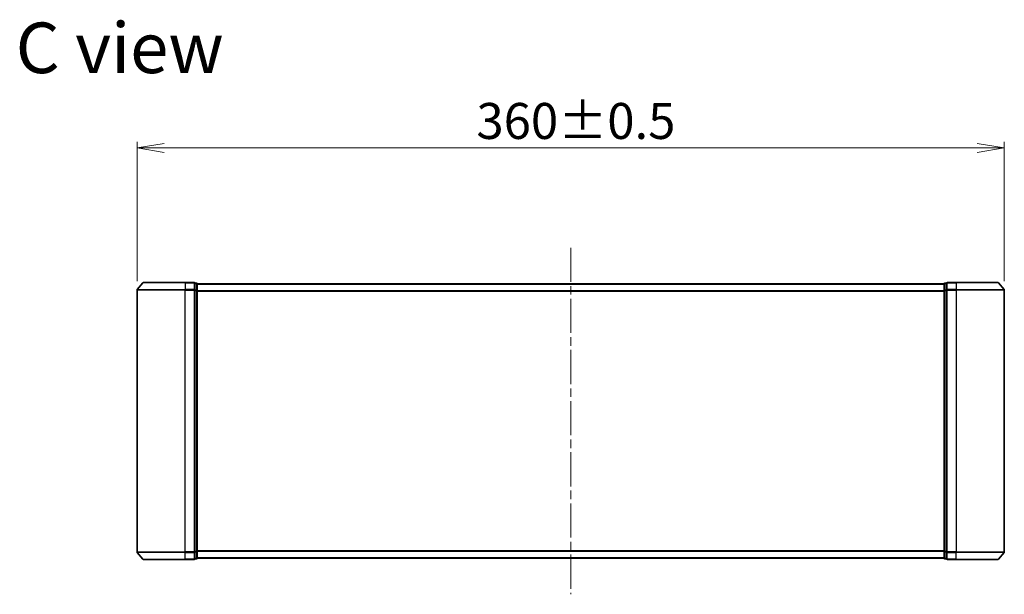
# Model space of a CAD drawing. Units: millimetres. Extents: x 36 to 9676, y 20 to 1706.
# Drawn here: x 2283 to 2692, y 781 to 1020 of the extents above; entities that cross this region are included whole.
import ezdxf

# ---------------------------------------------------------------- set-up
doc = ezdxf.new("R2010")
doc.units = ezdxf.units.MM
doc.header["$LTSCALE"] = 2.5
doc.linetypes.add('CHAIN', pattern=[0.3543, 0.2362, -0.0295, 0.0591, -0.0295])
doc.layers.get('Defpoints').update_dxf_attribs({"lineweight": 25})
for name, color, linetype, lineweight in [('Centerline (ISO)', 131, 'Continuous', 18), ('Dimension (ISO)', 7, 'Continuous', 18), ('Symbol (ISO)', 7, 'Continuous', 18), ('Visible (ISO)', 7, 'Continuous', 35), ('Visible Narrow (ISO)', 7, 'Continuous', 25)]:
    doc.layers.add(name, color=color, linetype=linetype, lineweight=lineweight)
doc.styles.add('Note Text (TK)', font='MS PGothic.ttf')
doc.dimstyles.new('Default - Method 1b (TK)', dxfattribs={"dimscale": 2.5, "dimtxt": 2.5, "dimasz": 2.5, "dimexe": 1, "dimexo": 1.5, "dimgap": 1, "dimtad": 1, "dimdsep": 46, "dimtxsty": 'Note Text (TK)', "dimblk": 'OPEN', "dimcen": 0.09, "dimdle": 5, "dimclrd": 100, "dimclre": 100, "dimclrt": 7, "dimadec": 1, "dimazin": 1, "dimtfac": 1, "dimtmove": 0, "dimatfit": 3, "dimldrblk": 'OPEN', "dimfxl": 1, "dimtolj": 1, "dimlwd": -1, "dimlwe": -1, "dimarcsym": 0})

# ---------------------------------------------------------------- blocks, each defined once
blk = doc.blocks.new('_Open')
at = {"color": 0, "linetype": 'ByBlock', "lineweight": -2}
for p, q in [((-1, 0.167), (0, 0)), ((-1, -0.167), (0, 0)), ((0, 0), (-1, 0))]:
    blk.add_line(p, q, dxfattribs=at)
blk = doc.blocks.new('*D36')
at = {"layer": 'Defpoints', "color": 0}
for p in [(2692.03, 966.82), (2332.03, 907.78), (2692.03, 907.78)]:
    blk.add_point(p, dxfattribs=at)
at = {"layer": 'Dimension (ISO)', "color": 100}
for p, q in [((2332.03, 911.53), (2332.03, 969.32)), ((2692.03, 911.53), (2692.03, 969.32)), ((2343.28, 966.82), (2680.78, 966.82))]:
    blk.add_line(p, q, dxfattribs=at)
at = {"layer": 'Dimension (ISO)', "color": 100, "xscale": 11.25, "yscale": 11.25, "zscale": 11.25, "rotation": 180}
blk.add_blockref('_Open', (2332.03, 966.82), dxfattribs=at)
at = {"layer": 'Dimension (ISO)', "color": 100, "xscale": 11.25, "yscale": 11.25, "zscale": 11.25}
blk.add_blockref('_Open', (2692.03, 966.82), dxfattribs=at)
at = {"layer": 'Dimension (ISO)', "color": 7, "insert": (2472.9, 978.04), "char_height": 6.25, "attachment_point": 4, "style": 'Note Text (TK)'}
blk.add_mtext('\\A1;\\fMS PGothic|b0|i0;{\\H14.9400;360±0.5}', dxfattribs=at)

msp = doc.modelspace()

# ---------------------------------------------------------------- linework, layer by layer
at = {"layer": 'Centerline (ISO)', "linetype": 'CHAIN', "ltscale": 23.990969}
msp.add_line((2512.0294, 925.3892), (2512.0294, 781.3892), dxfattribs=at)
at = {"layer": 'Visible (ISO)'}
for p, q in [((2332.0294, 907.7806), (2332.0294, 798.9978)), ((2334.4395, 910.7813), (2332.099, 907.9727)), ((2334.6699, 910.8892), (2352.0294, 910.8892)), ((2355.7294, 910.8892), (2352.0294, 910.8892)), ((2356.7294, 910.5892), (2356.0294, 910.5892)), ((2356.0294, 907.7806), (2356.0294, 910.5892)), ((2356.0294, 798.9978), (2356.0294, 907.7806)), ((2357.0294, 910.2892), (2357.0294, 910.3892)), ((2667.0294, 910.3892), (2357.0294, 910.3892)), ((2357.0294, 907.5996), (2357.0294, 910.2892)), ((2357.0294, 799.1789), (2357.0294, 907.5996)), ((2667.0294, 910.3892), (2667.0294, 910.2892)), ((2667.0294, 910.2892), (2667.0294, 907.5996)), ((2667.0294, 907.5996), (2667.0294, 799.1789)), ((2668.0294, 910.5892), (2667.3294, 910.5892)), ((2668.0294, 910.5892), (2668.0294, 907.7806)), ((2668.0294, 907.7806), (2668.0294, 798.9978)), ((2672.0294, 910.8892), (2668.3294, 910.8892)), ((2672.0294, 910.8892), (2689.3889, 910.8892)), ((2689.6194, 910.7813), (2691.9599, 907.9727)), ((2692.0294, 798.9978), (2692.0294, 907.7806)), ((2334.4395, 795.9972), (2332.099, 798.8058)), ((2356.0294, 796.1892), (2356.0294, 798.9978)), ((2357.0294, 796.4892), (2357.0294, 799.1789)), ((2667.0294, 799.1789), (2667.0294, 796.4892)), ((2668.0294, 798.9978), (2668.0294, 796.1892)), ((2689.6194, 795.9972), (2691.9599, 798.8058)), ((2352.0294, 795.8892), (2334.6699, 795.8892)), ((2352.0294, 795.8892), (2355.7294, 795.8892)), ((2356.0294, 796.1892), (2356.7294, 796.1892)), ((2357.0294, 796.3892), (2357.0294, 796.4892)), ((2357.0294, 796.3892), (2667.0294, 796.3892)), ((2667.0294, 796.4892), (2667.0294, 796.3892)), ((2667.3294, 796.1892), (2668.0294, 796.1892)), ((2668.3294, 795.8892), (2672.0294, 795.8892)), ((2689.3889, 795.8892), (2672.0294, 795.8892))]:
    msp.add_line(p, q, dxfattribs=at)
for centre, start, end in [((2332.3294, 907.7806), 140.194429, 180), ((2334.6699, 910.5892), 90, 140.194429), ((2355.7294, 910.5892), 0, 90), ((2356.7294, 910.2892), 0, 90), ((2667.3294, 910.2892), 90, 180), ((2668.3294, 910.5892), 90, 180), ((2689.3889, 910.5892), 39.805571, 90), ((2691.7294, 907.7806), 0, 39.805571), ((2332.3294, 798.9978), 180, 219.805571), ((2691.7294, 798.9978), 320.194429, 0), ((2334.6699, 796.1892), 219.805571, 270), ((2355.7294, 796.1892), 270, 0), ((2356.7294, 796.4892), 270, 0), ((2667.3294, 796.4892), 180, 270), ((2668.3294, 796.1892), 180, 270), ((2689.3889, 796.1892), 270, 320.194429)]:
    msp.add_arc(centre, 0.3, start, end, dxfattribs=at)
at = {"layer": 'Visible Narrow (ISO)'}
for p, q in [((2352.0294, 907.7806), (2332.0294, 907.7806)), ((2332.099, 907.9727), (2352.0294, 907.9727)), ((2352.0294, 910.7813), (2334.4395, 910.7813)), ((2352.0294, 910.7813), (2352.0294, 910.8892)), ((2352.0294, 910.7813), (2355.7294, 910.7813)), ((2352.0294, 910.7813), (2352.0294, 907.9727)), ((2355.7294, 907.9727), (2352.0294, 907.9727)), ((2352.0294, 907.9727), (2352.0294, 907.7806)), ((2352.0294, 907.7806), (2355.7294, 907.7806)), ((2352.0294, 798.9978), (2352.0294, 907.7806)), ((2355.7294, 910.7813), (2355.7294, 910.8892)), ((2355.7294, 910.7813), (2355.7294, 907.9727)), ((2355.7294, 907.7806), (2355.7294, 907.9727)), ((2355.7294, 907.7806), (2356.0294, 907.7806)), ((2355.7294, 907.7806), (2355.7294, 798.9978)), ((2356.0294, 910.4813), (2356.7294, 910.4813)), ((2356.7294, 907.7916), (2356.0294, 907.7916)), ((2356.0294, 907.5996), (2356.7294, 907.5996)), ((2356.7294, 910.4813), (2356.7294, 910.5892)), ((2356.7294, 910.4813), (2356.7294, 907.7916)), ((2356.7294, 907.5996), (2356.7294, 907.7916)), ((2356.7294, 907.5996), (2357.0294, 907.5996)), ((2356.7294, 907.5996), (2356.7294, 799.1789)), ((2357.0294, 910.2813), (2667.0294, 910.2813)), ((2667.0294, 907.4727), (2357.0294, 907.4727)), ((2667.0294, 907.5996), (2667.3294, 907.5996)), ((2667.3294, 910.5892), (2667.3294, 910.4813)), ((2667.3294, 907.7916), (2667.3294, 910.4813)), ((2667.3294, 910.4813), (2668.0294, 910.4813)), ((2667.3294, 907.7916), (2667.3294, 907.5996)), ((2668.0294, 907.7916), (2667.3294, 907.7916)), ((2667.3294, 799.1789), (2667.3294, 907.5996)), ((2667.3294, 907.5996), (2668.0294, 907.5996)), ((2668.0294, 907.7806), (2668.3294, 907.7806)), ((2668.3294, 910.8892), (2668.3294, 910.7813)), ((2668.3294, 910.7813), (2672.0294, 910.7813)), ((2668.3294, 907.9727), (2668.3294, 910.7813)), ((2672.0294, 907.9727), (2668.3294, 907.9727)), ((2668.3294, 907.9727), (2668.3294, 907.7806)), ((2668.3294, 907.7806), (2672.0294, 907.7806)), ((2668.3294, 798.9978), (2668.3294, 907.7806)), ((2672.0294, 910.7813), (2672.0294, 910.8892)), ((2689.6194, 910.7813), (2672.0294, 910.7813)), ((2672.0294, 910.7813), (2672.0294, 907.9727)), ((2672.0294, 907.9727), (2672.0294, 907.7806)), ((2672.0294, 907.9727), (2691.9599, 907.9727)), ((2692.0294, 907.7806), (2672.0294, 907.7806)), ((2672.0294, 907.7806), (2672.0294, 798.9978)), ((2357.0294, 907.2806), (2667.0294, 907.2806)), ((2332.0294, 798.9978), (2352.0294, 798.9978)), ((2352.0294, 798.8058), (2332.099, 798.8058)), ((2355.7294, 798.9978), (2352.0294, 798.9978)), ((2352.0294, 798.8058), (2352.0294, 798.9978)), ((2352.0294, 798.8058), (2355.7294, 798.8058)), ((2352.0294, 795.9972), (2352.0294, 798.8058)), ((2356.0294, 798.9978), (2355.7294, 798.9978)), ((2355.7294, 798.8058), (2355.7294, 798.9978)), ((2355.7294, 798.8058), (2355.7294, 795.9972)), ((2356.7294, 799.1789), (2356.0294, 799.1789)), ((2356.0294, 798.9868), (2356.7294, 798.9868)), ((2357.0294, 799.1789), (2356.7294, 799.1789)), ((2356.7294, 798.9868), (2356.7294, 799.1789)), ((2356.7294, 798.9868), (2356.7294, 796.2972)), ((2667.0294, 799.4978), (2357.0294, 799.4978)), ((2357.0294, 799.3058), (2667.0294, 799.3058)), ((2667.3294, 799.1789), (2667.0294, 799.1789)), ((2667.3294, 799.1789), (2667.3294, 798.9868)), ((2668.0294, 799.1789), (2667.3294, 799.1789)), ((2667.3294, 796.2972), (2667.3294, 798.9868)), ((2667.3294, 798.9868), (2668.0294, 798.9868)), ((2668.3294, 798.9978), (2668.0294, 798.9978)), ((2672.0294, 798.9978), (2668.3294, 798.9978)), ((2668.3294, 798.9978), (2668.3294, 798.8058)), ((2668.3294, 798.8058), (2672.0294, 798.8058)), ((2668.3294, 795.9972), (2668.3294, 798.8058)), ((2672.0294, 798.8058), (2672.0294, 798.9978)), ((2672.0294, 798.9978), (2692.0294, 798.9978)), ((2691.9599, 798.8058), (2672.0294, 798.8058)), ((2672.0294, 795.9972), (2672.0294, 798.8058)), ((2334.4395, 795.9972), (2352.0294, 795.9972)), ((2355.7294, 795.9972), (2352.0294, 795.9972)), ((2352.0294, 795.9972), (2352.0294, 795.8892)), ((2355.7294, 795.8892), (2355.7294, 795.9972)), ((2356.7294, 796.2972), (2356.0294, 796.2972)), ((2356.7294, 796.1892), (2356.7294, 796.2972)), ((2667.0294, 796.4972), (2357.0294, 796.4972)), ((2667.3294, 796.2972), (2667.3294, 796.1892)), ((2668.0294, 796.2972), (2667.3294, 796.2972)), ((2672.0294, 795.9972), (2668.3294, 795.9972)), ((2668.3294, 795.9972), (2668.3294, 795.8892)), ((2672.0294, 795.9972), (2672.0294, 795.8892)), ((2672.0294, 795.9972), (2689.6194, 795.9972))]:
    msp.add_line(p, q, dxfattribs=at)
for centre, major_axis, start_param, end_param in [((2355.7294, 910.5892), (0.3, 0), 0, 1.57079633), ((2355.7294, 907.7806), (0.3, 0), 0, 1.57079633), ((2356.7294, 910.2892), (0.3, 0), 0, 1.57079633), ((2356.7294, 907.5996), (0.3, 0), 0, 1.57079633), ((2667.3294, 910.2892), (-0.3, 0), 4.71238898, 6.28318531), ((2667.3294, 907.5996), (-0.3, 0), 4.71238898, 6.28318531), ((2668.3294, 910.5892), (-0.3, 0), 4.71238898, 6.28318531), ((2668.3294, 907.7806), (-0.3, 0), 4.71238898, 6.28318531), ((2355.7294, 798.9978), (0.3, 0), 4.71238898, 6.28318531), ((2356.7294, 799.1789), (0.3, 0), 4.71238898, 6.28318531), ((2667.3294, 799.1789), (-0.3, 0), 0, 1.57079633), ((2668.3294, 798.9978), (-0.3, 0), 0, 1.57079633), ((2355.7294, 796.1892), (0.3, 0), 4.71238898, 6.28318531), ((2356.7294, 796.4892), (0.3, 0), 4.71238898, 6.28318531), ((2667.3294, 796.4892), (-0.3, 0), 0, 1.57079633), ((2668.3294, 796.1892), (-0.3, 0), 0, 1.57079633)]:
    msp.add_ellipse(centre, major_axis=major_axis, ratio=0.6401844, start_param=start_param, end_param=end_param, dxfattribs=at)

# ---------------------------------------------------------------- texts
at = {"layer": 'Symbol (ISO)', "color": 7, "insert": (2281.6465, 1008.411), "char_height": 21, "attachment_point": 4, "line_spacing_factor": 1.5, "style": 'Note Text (TK)'}
msp.add_mtext('\\fMS PGothic|b0|i0;{\\H21.0000;C view}', dxfattribs=at)

# ---------------------------------------------------------------- dimensions: what is measured, and where the dimension line sits
at = {"layer": 'Dimension (ISO)', "color": 100}
dim = msp.add_linear_dim(base=(2692.0294, 966.8166), p1=(2332.0294, 907.7806), p2=(2692.0294, 907.7806), text='\\fMS PGothic|b0|i0;{\\H14.9400;<>±0.5}', dimstyle='Default - Method 1b (TK)', override={"dimasz": 4.5, "dimgap": 1.5, "dimdec": 0, "dimtol": 0, "dimlim": 0, "dimtp": 0, "dimtm": 0, "dimtdec": 0, "dimtofl": 0, "dimatfit": 1}, dxfattribs=at)
dim.commit()
dim.dimension.update_dxf_attribs({"geometry": '*D36', "text_midpoint": (2512.0294, 966.8166), "dimtype": 160})

doc.saveas('drawing.dxf')
